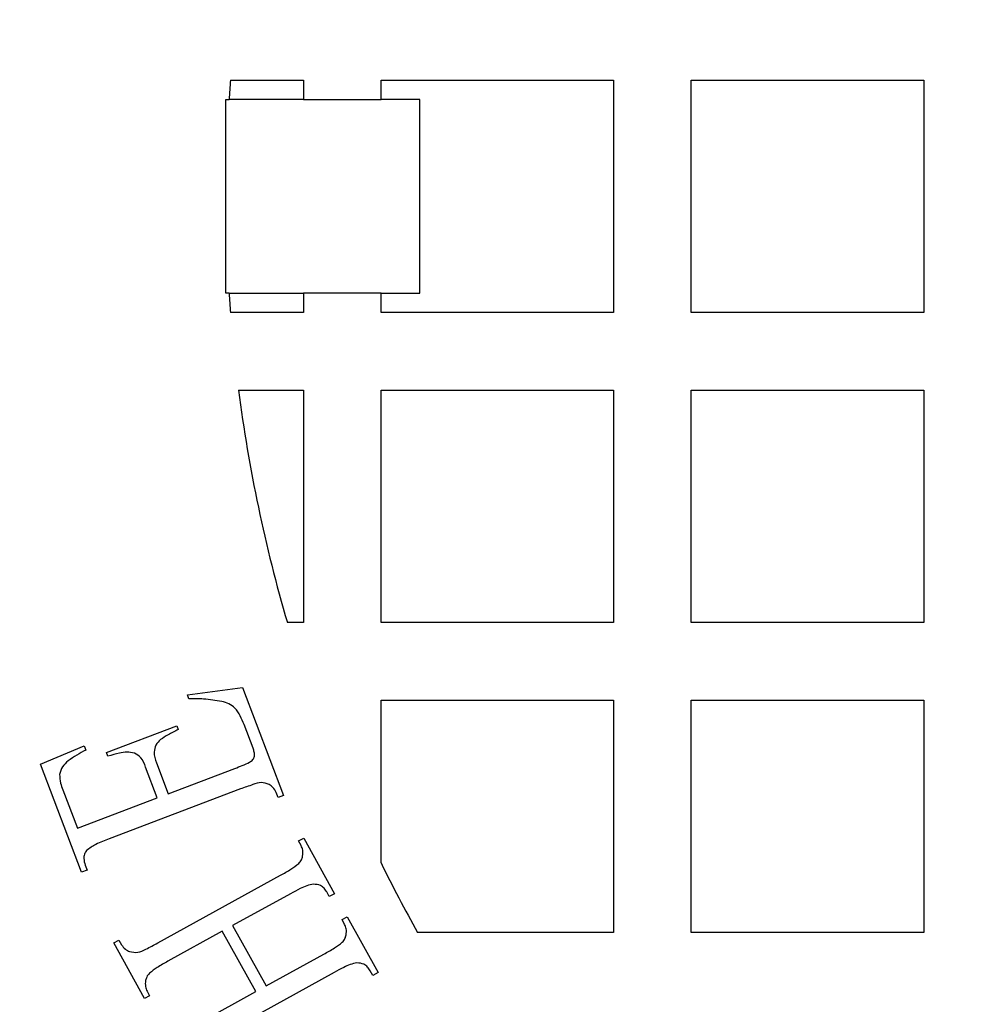
# Model space of a CAD drawing. Units: millimetres. Extents: x 336 to 8971, y 188 to 6411.
# Drawn here: x 2251 to 2408, y 4957 to 5118 of the extents above; entities that cross this region are included whole.
import ezdxf

# ---------------------------------------------------------------- set-up
doc = ezdxf.new("R2010")
doc.units = ezdxf.units.MM
doc.header["$LTSCALE"] = 33.3
doc.layers.add('FORMAT', color=7, linetype='Continuous')

msp = doc.modelspace()

# ---------------------------------------------------------------- linework, layer by layer
at = {"color": 7, "linetype": 'Continuous', "lineweight": 25}
for p, q in [((2285.5, 5108.4), (2297.47, 5108.4)), ((2297.47, 5108.4), (2297.47, 5105.22)), ((2310.17, 5105.22), (2310.17, 5108.4)), ((2310.17, 5108.4), (2348.27, 5108.4)), ((2348.27, 5108.4), (2348.27, 5070.3)), ((2360.97, 5070.3), (2360.97, 5108.4)), ((2360.97, 5108.4), (2399.07, 5108.4)), ((2399.07, 5108.4), (2399.07, 5070.3)), ((2284.77, 5073.47), (2284.77, 5105.22)), ((2284.77, 5105.22), (2285.28, 5105.22)), ((2297.47, 5105.22), (2285.28, 5105.22)), ((2297.47, 5105.22), (2310.17, 5105.22)), ((2316.52, 5105.22), (2310.17, 5105.22)), ((2316.52, 5073.47), (2316.52, 5105.22)), ((2285.28, 5073.47), (2284.77, 5073.47)), ((2285.28, 5073.47), (2297.47, 5073.47)), ((2297.47, 5073.47), (2297.47, 5070.3)), ((2310.17, 5073.47), (2297.47, 5073.47)), ((2310.17, 5070.3), (2310.17, 5073.47)), ((2310.17, 5073.47), (2316.52, 5073.47)), ((2297.47, 5070.3), (2285.5, 5070.3)), ((2348.27, 5070.3), (2310.17, 5070.3)), ((2399.07, 5070.3), (2360.97, 5070.3)), ((2286.81, 5057.6), (2297.47, 5057.6)), ((2297.47, 5057.6), (2297.47, 5019.5)), ((2310.17, 5019.5), (2310.17, 5057.6)), ((2310.17, 5057.6), (2348.27, 5057.6)), ((2348.27, 5057.6), (2348.27, 5019.5)), ((2360.97, 5019.5), (2360.97, 5057.6)), ((2360.97, 5057.6), (2399.07, 5057.6)), ((2399.07, 5057.6), (2399.07, 5019.5)), ((2297.47, 5019.5), (2294.82, 5019.5)), ((2348.27, 5019.5), (2310.17, 5019.5)), ((2399.07, 5019.5), (2360.97, 5019.5)), ((2278.45, 5007.67), (2287.5, 5008.84)), ((2278.71, 5006.99), (2278.45, 5007.67)), ((2287.5, 5008.84), (2294.21, 4991.16)), ((2310.17, 4980.1), (2310.17, 5006.8)), ((2310.17, 5006.8), (2348.27, 5006.8)), ((2348.27, 5006.8), (2348.27, 4968.7)), ((2360.97, 4968.7), (2360.97, 5006.8)), ((2360.97, 5006.8), (2399.07, 5006.8)), ((2399.07, 5006.8), (2399.07, 4968.7)), ((2265.2, 4998.22), (2276.71, 5002.59)), ((2276.71, 5002.59), (2276.95, 5001.97)), ((2289.2, 4998.9), (2287.73, 5002.79)), ((2254.4, 4996.27), (2261.56, 4999.28)), ((2261.56, 4999.28), (2261.81, 4998.61)), ((2265.44, 4997.59), (2265.2, 4998.22)), ((2261.11, 4978.59), (2254.4, 4996.27)), ((2273.4, 4996.49), (2275.31, 4991.45)), ((2273.52, 4990.77), (2271.61, 4995.81)), ((2275.31, 4991.45), (2286.22, 4995.6)), ((2258.05, 4992.1), (2260.44, 4985.81)), ((2287.14, 4992.23), (2265.63, 4984.06)), ((2293.31, 4990.82), (2293, 4991.64)), ((2260.44, 4985.81), (2273.52, 4990.77)), ((2294.21, 4991.16), (2293.31, 4990.82)), ((2296.67, 4983.71), (2297.52, 4984.18)), ((2297.09, 4982.95), (2296.67, 4983.71)), ((2297.52, 4984.18), (2302.55, 4975.07)), ((2262.02, 4978.94), (2261.11, 4978.59)), ((2261.71, 4979.75), (2262.02, 4978.94)), ((2273.6, 4967), (2293.68, 4978.09)), ((2301.69, 4974.6), (2301.28, 4975.35)), ((2295.35, 4975.07), (2285.86, 4969.84)), ((2302.55, 4975.07), (2301.69, 4974.6)), ((2303.78, 4970.81), (2304.63, 4971.28)), ((2304.21, 4970.04), (2303.78, 4970.81)), ((2304.63, 4971.28), (2309.68, 4962.16)), ((2284.17, 4968.91), (2275.26, 4963.99)), ((2289.64, 4959.01), (2284.17, 4968.91)), ((2285.86, 4969.84), (2291.33, 4959.94)), ((2348.27, 4968.7), (2316.14, 4968.7)), ((2399.07, 4968.7), (2360.97, 4968.7)), ((2266.38, 4966.99), (2267.23, 4967.46)), ((2267.23, 4967.46), (2267.65, 4966.7)), ((2271.41, 4957.88), (2266.38, 4966.99)), ((2291.33, 4959.94), (2300.81, 4965.17)), ((2308.83, 4961.68), (2308.41, 4962.44)), ((2302.48, 4962.16), (2282.39, 4951.07)), ((2309.68, 4962.16), (2308.83, 4961.68)), ((2271.84, 4959.1), (2272.26, 4958.35)), ((2280.73, 4954.09), (2289.64, 4959.01)), ((2272.26, 4958.35), (2271.41, 4957.88))]:
    msp.add_line(p, q, dxfattribs=at)
for radius in [454.02, 403.23, 390.53, 387.35]:
    msp.add_circle((2532.42, 5089.35), radius, dxfattribs=at)
for centre, radius, start, end in [((2532.42, 4935.8), 701, 80.97316, 234.02684), ((2532.42, 5089.35), 387.35, 48.6089, 221.3911), ((2532.42, 5089.35), 387.35, 228.6089, 41.3911), ((2532.42, 5089.35), 247.65, 175.5883, 176.3247), ((2532.42, 5089.35), 247.65, 183.6753, 184.4117), ((2532.42, 5089.35), 247.65, 187.3659, 196.3827), ((2532.42, 5089.35), 247.65, 206.177, 209.1554)]:
    msp.add_arc(centre, radius, start, end, dxfattribs=at)
for points, knots in [([(2284.09, 5006.58), (2283.09, 5006.74), (2281.31, 5007.03), (2279.5, 5007), (2278.71, 5006.99)], [0, 0, 0, 0, 0.559762, 1, 1, 1, 1]), ([(2287.73, 5002.79), (2287.53, 5003.27), (2287.15, 5004.22), (2286.4, 5005.49), (2285.26, 5006.23), (2284.48, 5006.46), (2284.09, 5006.58)], [0, 0, 0, 0, 0.280431, 0.560043, 0.77979, 1, 1, 1, 1]), ([(2276.95, 5001.97), (2276.39, 5001.69), (2275.39, 5001.2), (2274.45, 5000.59), (2274.04, 5000.32)], [0, 0, 0, 0, 0.560234, 1, 1, 1, 1]), ([(2274.04, 5000.32), (2273.76, 5000.04), (2273.22, 4999.47), (2272.86, 4998.05), (2273.19, 4997.08), (2273.4, 4996.49)], [0, 0, 0, 0, 0.280225, 0.559514, 1, 1, 1, 1]), ([(2261.81, 4998.61), (2260.81, 4998.08), (2259.42, 4997.34), (2257.91, 4995.91), (2257.64, 4995.05), (2257.51, 4994.62)], [0, 0, 0, 0, 0.561042, 0.780717, 1, 1, 1, 1]), ([(2269.76, 4998.12), (2269.35, 4998.19), (2268.54, 4998.33), (2267.07, 4998.09), (2266.06, 4997.78), (2265.44, 4997.59)], [0, 0, 0, 0, 0.279293, 0.559562, 1, 1, 1, 1]), ([(2271.61, 4995.81), (2271.4, 4996.36), (2271.02, 4997.33), (2270.14, 4997.88), (2269.76, 4998.12)], [0, 0, 0, 0, 0.562257, 1, 1, 1, 1]), ([(2286.22, 4995.6), (2286.62, 4995.76), (2287.44, 4996.08), (2288.47, 4996.47), (2289.18, 4997), (2289.52, 4997.61), (2289.42, 4998.28), (2289.27, 4998.69), (2289.2, 4998.9)], [0, 0, 0, 0, 0.250522, 0.500905, 0.625615, 0.750099, 0.874793, 1, 1, 1, 1]), ([(2257.51, 4994.62), (2257.54, 4994.14), (2257.6, 4993.27), (2257.91, 4992.46), (2258.05, 4992.1)], [0, 0, 0, 0, 0.558829, 1, 1, 1, 1]), ([(2291.86, 4992.96), (2291.42, 4993.11), (2290.53, 4993.42), (2288.92, 4992.86), (2287.81, 4992.47), (2287.14, 4992.23)], [0, 0, 0, 0, 0.2768287, 0.5578118, 1, 1, 1, 1]), ([(2293, 4991.64), (2292.85, 4991.93), (2292.57, 4992.47), (2292.08, 4992.81), (2291.86, 4992.96)], [0, 0, 0, 0, 0.5593362, 1, 1, 1, 1]), ([(2265.63, 4984.06), (2264.89, 4983.79), (2263.56, 4983.31), (2262.42, 4982.5), (2261.92, 4982.14)], [0, 0, 0, 0, 0.561552, 1, 1, 1, 1]), ([(2261.92, 4982.14), (2261.79, 4981.94), (2261.54, 4981.54), (2261.43, 4980.68), (2261.6, 4980.1), (2261.71, 4979.75)], [0, 0, 0, 0, 0.279913, 0.561023, 1, 1, 1, 1]), ([(2297.33, 4981.21), (2297.36, 4981.55), (2297.43, 4982.15), (2297.19, 4982.71), (2297.09, 4982.95)], [0, 0, 0, 0, 0.560293, 1, 1, 1, 1]), ([(2293.68, 4978.09), (2294.27, 4978.41), (2295.32, 4978.98), (2296.28, 4979.7), (2296.7, 4980.01)], [0, 0, 0, 0, 0.560356, 1, 1, 1, 1]), ([(2296.7, 4980.01), (2296.86, 4980.21), (2297.16, 4980.57), (2297.27, 4981.01), (2297.33, 4981.21)], [0, 0, 0, 0, 0.5585788, 1, 1, 1, 1]), ([(2299.11, 4976.63), (2298.74, 4976.56), (2297.98, 4976.41), (2296.74, 4975.81), (2295.88, 4975.35), (2295.35, 4975.07)], [0, 0, 0, 0, 0.279135, 0.559445, 1, 1, 1, 1]), ([(2301.28, 4975.35), (2301.15, 4975.56), (2300.88, 4975.98), (2300.15, 4976.53), (2299.5, 4976.59), (2299.11, 4976.63)], [0, 0, 0, 0, 0.280808, 0.561971, 1, 1, 1, 1]), ([(2304.45, 4968.31), (2304.49, 4968.65), (2304.56, 4969.25), (2304.31, 4969.8), (2304.21, 4970.04)], [0, 0, 0, 0, 0.559671, 1, 1, 1, 1]), ([(2300.81, 4965.17), (2301.4, 4965.49), (2302.45, 4966.06), (2303.4, 4966.79), (2303.82, 4967.1)], [0, 0, 0, 0, 0.5603719, 1, 1, 1, 1]), ([(2303.82, 4967.1), (2303.99, 4967.3), (2304.29, 4967.66), (2304.4, 4968.11), (2304.45, 4968.31)], [0, 0, 0, 0, 0.558112, 1, 1, 1, 1]), ([(2267.65, 4966.7), (2267.84, 4966.43), (2268.19, 4965.95), (2268.72, 4965.69), (2268.96, 4965.57)], [0, 0, 0, 0, 0.55917, 1, 1, 1, 1]), ([(2268.96, 4965.57), (2269.42, 4965.49), (2270.36, 4965.32), (2271.9, 4966.11), (2272.95, 4966.66), (2273.6, 4967)], [0, 0, 0, 0, 0.276568, 0.55769, 1, 1, 1, 1]), ([(2275.26, 4963.99), (2274.67, 4963.66), (2273.61, 4963.08), (2272.65, 4962.36), (2272.23, 4962.04)], [0, 0, 0, 0, 0.56036, 1, 1, 1, 1]), ([(2306.23, 4963.73), (2305.85, 4963.65), (2305.11, 4963.49), (2303.87, 4962.9), (2303, 4962.44), (2302.48, 4962.16)], [0, 0, 0, 0, 0.27926, 0.559535, 1, 1, 1, 1]), ([(2308.41, 4962.44), (2308.27, 4962.65), (2308, 4963.07), (2307.27, 4963.63), (2306.62, 4963.7), (2306.23, 4963.73)], [0, 0, 0, 0, 0.280826, 0.561772, 1, 1, 1, 1]), ([(2271.6, 4960.83), (2271.56, 4960.5), (2271.5, 4959.89), (2271.74, 4959.34), (2271.84, 4959.1)], [0, 0, 0, 0, 0.559671, 1, 1, 1, 1]), ([(2272.23, 4962.04), (2272.06, 4961.84), (2271.76, 4961.48), (2271.65, 4961.03), (2271.6, 4960.83)], [0, 0, 0, 0, 0.558343, 1, 1, 1, 1])]:
    msp.add_open_spline(points, degree=3, knots=knots, dxfattribs=at)
at = {"layer": 'FORMAT', "color": 7}
msp.add_arc((2532.42, 4935.8), 701, 80.97316, 234.02684, dxfattribs=at)

doc.saveas('drawing.dxf')
